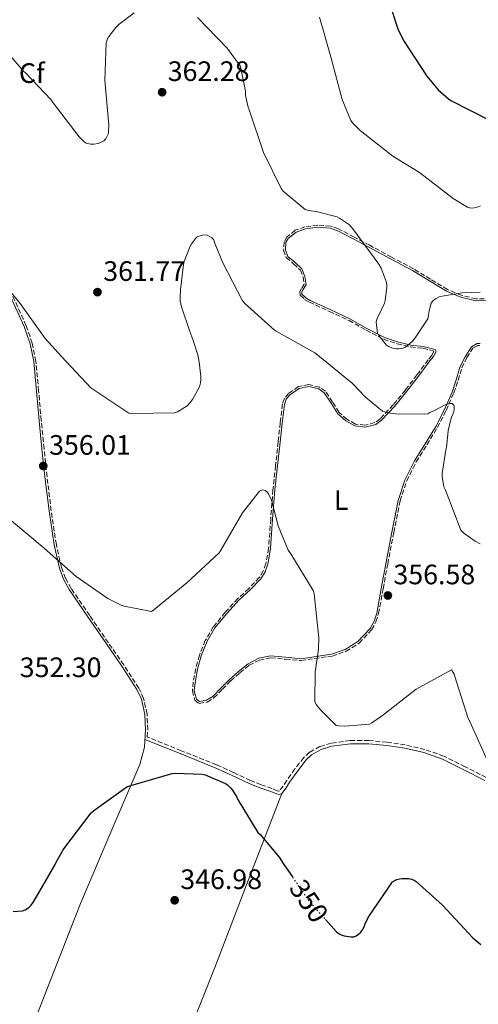
# Model space of a CAD drawing. Units: metres. Extents: x 580507 to 583959, y 4698824 to 4701178.
# Drawn here: x 580852 to 581016, y 4699078 to 4699429 of the extents above; entities that cross this region are included whole.
import ezdxf
from ezdxf.enums import TextEntityAlignment as Align

# ---------------------------------------------------------------- set-up
doc = ezdxf.new("R2010")
doc.units = ezdxf.units.M
doc.header["$MEASUREMENT"] = 0
doc.linetypes.add('DGN Style 3', pattern=[2.435891, 1.739922, -0.695969])
doc.linetypes.add('DGN Style 5', pattern=[1.217945, 0.521977, -0.695969])
for name, color, linetype, lineweight in [('Cota de curva de nivel directora', 7, 'Continuous', 0), ('Cota de punto acotado terreno', 7, 'Continuous', 0), ('Curva de nivel directora', 30, 'Continuous', 30), ('Curva de nivel directora no vista', 30, 'DGN Style 5', 30), ('Curva de nivel intermedia', 30, 'Continuous', 0), ('Etiqueta de uso rústico', 92, 'Continuous', 0), ('Etiqueta de zona arbolada', 92, 'Continuous', 0), ('Línea de cambio de uso (parcela vista)', 92, 'Continuous', 0), ('Punto acotado terreno (símbolo)', 7, 'Continuous', 0), ('Zona arbolada', 92, 'DGN Style 3', 0)]:
    doc.layers.add(name, color=color, linetype=linetype, lineweight=lineweight)
doc.styles.add('Style-Arial', font='arial.ttf')

# ---------------------------------------------------------------- blocks, each defined once
blk = doc.blocks.new('5PATER')
at = {"layer": 'Punto acotado terreno (símbolo)', "linetype": 'Continuous', "lineweight": 0}
h = blk.add_hatch(color=51, dxfattribs=at)
edge = h.paths.add_edge_path()
edge.add_ellipse((0, 0), major_axis=(-0.11, -0.111), ratio=0.999422, start_angle=0, end_angle=360)

msp = doc.modelspace()

# ---------------------------------------------------------------- linework, layer by layer
at = {"layer": 'Curva de nivel directora', "color": 30, "linetype": 'Continuous', "lineweight": 30, "flags": 128}
for points, elevation in [([(580982.41, 4699439.97), (580987.17, 4699425.33), (580989.19, 4699421.18), (580997.54, 4699408.43), (581001.64, 4699403.62), (581005.25, 4699400.38), (581006.11, 4699399.78), (581019.87, 4699392.76), (581020.91, 4699392.45), (581032.83, 4699390.42), (581037.75, 4699390.23), (581044.5, 4699390.82), (581050.31, 4699392.13), (581065, 4699396.18), (581066.59, 4699396.57)], 375), ([(580850.12, 4699110.88), (580853.42, 4699111.1), (580854.35, 4699111.4), (580855.68, 4699112.2), (580856.44, 4699112.94), (580857.22, 4699113.98), (580865.02, 4699127.28), (580865.45, 4699128.35), (580867.98, 4699132.83), (580868.56, 4699133.6), (580877.92, 4699145.99), (580878.85, 4699146.87), (580890.62, 4699155.26), (580892.08, 4699155.77), (580906.75, 4699160.05), (580907.81, 4699160.14), (580917.53, 4699159.73), (580918.5, 4699159.48), (580925.76, 4699156.45), (580926.46, 4699155.95), (580927.73, 4699154.77), (580928.31, 4699154.06), (580929.83, 4699151.57), (580930.3, 4699150.51), (580937.33, 4699139.01), (580938.19, 4699138.21), (580944.9, 4699130.23), (580946.58, 4699127.62), (580949.66, 4699123.12)], 350), ([(580961.46, 4699107.95), (580965.38, 4699103.53), (580966.29, 4699102.88), (580967.07, 4699102.53), (580968.12, 4699102.2), (580970.62, 4699101.76), (580971.52, 4699101.85), (580972.38, 4699102.18), (580973.21, 4699102.73), (580974, 4699103.51), (580974.59, 4699104.29), (580975.15, 4699105.37), (580975.67, 4699106.78), (580976.83, 4699109.04), (580985.33, 4699121.36), (580986.08, 4699121.84), (580986.89, 4699122.18), (580987.75, 4699122.42), (580988.66, 4699122.53), (580991.11, 4699122.53), (580992.08, 4699122.37), (580992.99, 4699121.97), (580993.72, 4699121.46), (581003.12, 4699113.04), (581013.88, 4699101.43), (581016.77, 4699099.01)], 350)]:
    msp.add_lwpolyline(points, dxfattribs=dict(at, elevation=elevation))
at = {"layer": 'Curva de nivel directora no vista', "color": 30, "linetype": 'DGN Style 5', "lineweight": 30, "elevation": 350, "flags": 128}
msp.add_lwpolyline([(580949.66, 4699123.12), (580955.31, 4699114.89), (580961.46, 4699107.95)], dxfattribs=at)
at = {"layer": 'Curva de nivel intermedia', "color": 30, "linetype": 'Continuous', "lineweight": 0, "flags": 128}
for points, elevation in [([(580846.38, 4699418.8), (580853.78, 4699410.22), (580854.58, 4699409.57), (580863.49, 4699400.21), (580864.39, 4699398.93), (580873.61, 4699386.8), (580875.4, 4699385.04), (580876.19, 4699384.56), (580877.63, 4699384.23), (580878.86, 4699384.28), (580880.37, 4699384.52), (580881.27, 4699384.84), (580882.41, 4699385.48), (580883.16, 4699386.17), (580883.97, 4699387.75), (580884.11, 4699388.56), (580884.17, 4699390.99), (580882.73, 4699407.04), (580883.27, 4699420.4), (580883.77, 4699421.72), (580884.25, 4699422.56), (580886.65, 4699425.76), (580887.89, 4699426.97), (580893.23, 4699430.98)], 365), ([(580915.76, 4699429.4), (580926.36, 4699418.5), (580930.97, 4699412.18), (580931.28, 4699411.3), (580932.89, 4699403.07), (580932.97, 4699401.58), (580933.81, 4699397.43), (580934.18, 4699396.44), (580939.33, 4699381.25), (580945.57, 4699368.39), (580946.35, 4699367.52), (580954.15, 4699360.96), (580955.38, 4699360.63), (580958.1, 4699360.28), (580965.61, 4699358.34), (580966.45, 4699357.93), (580970.02, 4699355.45), (580971.13, 4699354.12), (580980.45, 4699341.53), (580981.28, 4699340.02), (580983.09, 4699335.28), (580983.25, 4699334.08), (580983.26, 4699333.16), (580982.72, 4699328.57), (580982.4, 4699327.54), (580980.61, 4699323.58), (580979.99, 4699322.49), (580979.52, 4699320.92), (580979.55, 4699319.7), (580979.95, 4699317.04), (580980.49, 4699316.07), (580983.14, 4699312.61), (580983.9, 4699312.13), (580985.41, 4699311.56), (580986.67, 4699311.3), (580987.47, 4699311.26), (580988.59, 4699311.38), (580989.66, 4699311.78), (580990.51, 4699312.35), (580992.42, 4699314), (580993.42, 4699315.2), (580997.84, 4699322.06), (580998.13, 4699323.22), (580998.25, 4699324.4), (580999.08, 4699327.54), (580999.85, 4699328.56), (581000.84, 4699329.3), (581001.97, 4699329.8), (581002.95, 4699330.1), (581010.13, 4699331.28), (581016.52, 4699331.51)], 365), ([(580959.32, 4699429.54), (580963.5, 4699414.92), (580967.38, 4699400.17), (580970.51, 4699392.67), (580971.1, 4699391.89), (580973.79, 4699389.15), (580985.42, 4699379.91), (580994.94, 4699374.09), (581006.88, 4699364.83), (581011.99, 4699361.78), (581013.21, 4699361.48), (581014.37, 4699361.51), (581015.53, 4699361.8), (581016.68, 4699362.31)], 370), ([(580891.28, 4699288.37), (580892.45, 4699288.22), (580907.77, 4699288.47), (580908.68, 4699288.87), (580912.12, 4699291.02), (580913.2, 4699292.18), (580913.99, 4699293.26), (580916.47, 4699297.8), (580916.88, 4699299.2), (580917.04, 4699300.47), (580917.04, 4699301.43), (580916.39, 4699306.59), (580915.89, 4699309.22), (580914.13, 4699314.69), (580913.08, 4699317.5), (580910.07, 4699326.27), (580909.64, 4699328.43), (580909.64, 4699329.35), (580909.78, 4699332.48), (580910.77, 4699341.37), (580911.1, 4699342.39), (580913.23, 4699347.93), (580913.66, 4699348.71), (580915.12, 4699350.66), (580915.73, 4699351.23), (580916.27, 4699351.44), (580917.24, 4699351.74), (580918.07, 4699351.9), (580919.29, 4699351.85), (580920.12, 4699351.39), (580920.88, 4699350.9), (580921.49, 4699350.23), (580921.78, 4699349.65), (580922.05, 4699348.66), (580924.85, 4699342.01), (580931.68, 4699328.63), (580932.68, 4699327.46), (580943.18, 4699318.06), (580943.85, 4699317.61), (580957.6, 4699309.93), (580959.29, 4699308.63), (580971.06, 4699298.96), (580975.73, 4699294.05), (580981.71, 4699289.16), (580982.63, 4699288.82), (580983.8, 4699288.5), (580986.32, 4699288.16), (580996.55, 4699288.02), (580997.89, 4699288.21), (580998.63, 4699288.57), (581000.28, 4699289.33), (581004.37, 4699291.45), (581005.61, 4699291.88), (581006.54, 4699291.82), (581007.15, 4699291.24), (581007.23, 4699291.01), (581007.28, 4699289.95), (581007.14, 4699289.01), (581006.82, 4699288.09), (581006.36, 4699286.93), (581005.19, 4699282.33), (581005.2, 4699281.98), (581004.6, 4699276.28), (581004.3, 4699275.28), (581002.97, 4699266.84), (581002.98, 4699265.85), (581003.63, 4699262.17), (581004.14, 4699260.96), (581009.68, 4699246.71), (581010.76, 4699245.69), (581014.71, 4699242.79), (581016.59, 4699241.88)], 360), ([(580842.43, 4699339.87), (580852.65, 4699327.44), (580861.46, 4699315.01), (580867.36, 4699308.58), (580877.83, 4699297.47), (580878.53, 4699296.92), (580891.28, 4699288.37)], 360), ([(580849.57, 4699249.98), (580861.17, 4699240.34), (580872.59, 4699230.15), (580883.8, 4699222.4), (580888.65, 4699219.95), (580889.65, 4699219.62), (580899.44, 4699217.77), (580900.23, 4699218.29), (580912.03, 4699227.95), (580923.57, 4699238.61), (580924.12, 4699239.61), (580931.89, 4699252.85), (580937.93, 4699260.61), (580938.84, 4699261.1), (580940.08, 4699260.81), (580940.92, 4699260.01), (580941.5, 4699258.98), (580942.16, 4699257.34), (580944.59, 4699248.25), (580948.18, 4699239.56), (580949.06, 4699238.25), (580957.08, 4699225.17), (580957.33, 4699223.99), (580959, 4699208.31), (580958.92, 4699204.25), (580957.77, 4699196.12), (580957.62, 4699185.6), (580958.16, 4699184.59), (580959.6, 4699182.69), (580965.28, 4699177.1), (580966.08, 4699176.94), (580968.31, 4699176.82), (580977.05, 4699177.56), (580977.93, 4699178.01), (580981.74, 4699180.7), (580993.72, 4699190.06), (581006.39, 4699196.93), (581007.24, 4699195.34), (581007.52, 4699194.53), (581012.27, 4699179.57), (581012.82, 4699178.53), (581019.16, 4699164.46)], 355)]:
    msp.add_lwpolyline(points, dxfattribs=dict(at, elevation=elevation))
at = {"layer": 'Línea de cambio de uso (parcela vista)', "color": 92, "linetype": 'Continuous', "lineweight": 0}
for points in [[(581020.45, 4699328.49, 365), (581015.06, 4699328.4, 364.99), (581009.69, 4699329.73, 365.05), (581004.56, 4699331.85, 365.12), (580998.47, 4699335.56, 365.13), (580992.4, 4699339.21, 365.12), (580984.63, 4699343.41, 365.08), (580976.85, 4699347.6, 364.99), (580971.32, 4699350.54, 364.47), (580965.78, 4699353.42, 363.84), (580963.08, 4699354.37, 363.78), (580958.67, 4699354.67, 363.85), (580954.26, 4699354.12, 363.77), (580951.01, 4699352.94, 363.42), (580948.18, 4699350.67, 363.07), (580947.34, 4699349.18, 362.96), (580947.2, 4699346.58, 362.81), (580947.99, 4699344.27, 362.75), (580950.5, 4699342.15, 362.75), (580953.04, 4699339.79, 362.75), (580954.07, 4699337.05, 362.75), (580954.52, 4699334.28, 362.75), (580953.51, 4699332.48, 362.75), (580952.94, 4699331.6, 362.75), (580953.04, 4699330.76, 362.75), (580954.39, 4699329.49, 362.75), (580955.99, 4699328.59, 362.75), (580963.08, 4699325.29, 362.92), (580970.13, 4699322, 363.2), (580976.21, 4699318.59, 363.43), (580982.42, 4699315.34, 363.65), (580987.11, 4699313.81, 363.5), (580991.89, 4699312.65, 363.07), (580996.29, 4699312.18, 362.64), (581000.47, 4699311.12, 362.17), (581000.85, 4699310.31, 362.03), (580999.93, 4699308.64, 361.81), (580998.61, 4699307.02, 361.6), (580994.56, 4699301.59, 361.13), (580990.42, 4699296.2, 360.7), (580986.09, 4699290.9, 359.89), (580981.39, 4699285.84, 359.1), (580979.31, 4699284.39, 358.89), (580975.52, 4699283.39, 358.62), (580971.86, 4699283.85, 358.4), (580968.68, 4699285.66, 358.23), (580965.78, 4699288.2, 358.14), (580963.39, 4699291.98, 358.14), (580960.98, 4699295.69, 358.14), (580959, 4699297.01, 358.12), (580955.43, 4699297.92, 358.07), (580952.08, 4699297.23, 358.01), (580948.72, 4699294.88, 357.92), (580947.42, 4699293.33, 357.85), (580946.77, 4699291.53, 357.76), (580945.98, 4699284.82, 357.27), (580945.23, 4699278.09, 356.73), (580944.3, 4699269.58, 356.31), (580943.38, 4699261.07, 355.9), (580942.57, 4699250.6, 354.91), (580941.84, 4699240.14, 353.92), (580940.87, 4699234.56, 353.97), (580939.88, 4699231.89, 354.05), (580938.39, 4699229.39, 353.98), (580934.57, 4699225.46, 353.6), (580930.64, 4699221.84, 353.21), (580926.21, 4699216.98, 352.73), (580922, 4699211.85, 352.25), (580919.22, 4699207.1, 352.01), (580917.14, 4699201.93, 351.93), (580915.83, 4699197.21, 351.9), (580914.96, 4699192.46, 351.87), (580914.66, 4699189.47, 351.83), (580915.41, 4699186.51, 351.81), (580916.57, 4699185.68, 351.81), (580919.05, 4699186.08, 351.83), (580921.23, 4699187.47, 351.87), (580924.19, 4699190.49, 351.95), (580927.19, 4699193.48, 352.06), (580930.43, 4699196.38, 352.34), (580933.84, 4699199.12, 352.83), (580937.65, 4699201.06, 354.14), (580941.84, 4699201.87, 355.2), (580947.25, 4699201.43, 355.23), (580952.66, 4699200.91, 355.26), (580963.54, 4699202.51, 355.33)], [(580848.59, 4699331.28, 359.74), (580854.02, 4699319.25, 359.44), (580856.16, 4699313.1, 359.24), (580857.43, 4699306.76, 358.97), (580858.41, 4699296.24, 358.34), (580859.35, 4699285.71, 357.57), (580860.36, 4699275.69, 356.66), (580861.39, 4699265.68, 355.9), (580862.89, 4699253.54, 355.41), (580864.72, 4699241.42, 354.94), (580866.58, 4699233.18, 354.6), (580868.08, 4699229.24, 354.42), (580870.1, 4699225.55, 354.24), (580876.73, 4699215.81, 353.41), (580883.41, 4699206.16, 352.51), (580888.85, 4699198.25, 351.99), (580894.23, 4699189.97, 351.55), (580895.84, 4699186.52, 351.43), (580897.05, 4699181.07, 351.29), (580897.3, 4699175.57, 351.1), (580896.87, 4699169.36, 350.75), (580895.31, 4699163.21, 350.4), (580884.6, 4699138.24, 349.12), (580874.06, 4699113.68, 347.9), (580856.46, 4699068.43, 345.77)], [(580963.54, 4699202.51, 355.33), (580968.47, 4699204.16, 355.36), (580973.01, 4699206.99, 355.39), (580977.32, 4699211.65, 355.54), (580978.77, 4699214.3, 355.67), (580979.67, 4699217.16, 355.84), (580981.31, 4699225.96, 356.53), (580982.93, 4699234.76, 357.18), (580985.09, 4699246.03, 357.76), (580987.35, 4699257.29, 358.33), (580989.74, 4699264.52, 358.72), (580993.17, 4699271.37, 359.1), (580996.95, 4699277.49, 359.2), (581000.72, 4699283.6, 359.36), (581003.79, 4699289.67, 360.15), (581006.55, 4699295.88, 361.02), (581008, 4699300.3, 361.4), (581009.36, 4699304.78, 361.79), (581011.15, 4699308.52, 362.17), (581013.46, 4699312.01, 362.56), (581015.44, 4699313.21, 362.71), (581016.53, 4699313.26, 362.77)], [(580897.06, 4699172.08, 350.9), (580909.59, 4699167.07, 350.91), (580922.13, 4699162.06, 350.91), (580928.19, 4699159.3, 350.96), (580934.23, 4699156.43, 351.04), (580938.08, 4699154.92, 351.07), (580941.97, 4699153.55, 351.1), (580944.02, 4699152.7, 351.44), (580945.02, 4699152.54, 351.7), (580945.87, 4699152.91, 351.87)], [(580945.87, 4699152.91, 351.87), (580947.35, 4699154.84, 352.06), (580948.63, 4699156.88, 352.25), (580951.52, 4699160.91, 352.81), (580954.58, 4699164.88, 353.28), (580956.47, 4699166.66, 353.39), (580959.91, 4699168.55, 353.46), (580963.73, 4699169.68, 353.47), (580970.29, 4699170.58, 353.47), (580976.85, 4699170.57, 353.47), (580983.25, 4699170.02, 353.47), (580989.65, 4699169.04, 353.47), (580996.52, 4699167.43, 353.54), (581003.15, 4699165.13, 353.73), (581010.74, 4699161.36, 354.02), (581018.26, 4699157.52, 354.37)], [(580945.87, 4699152.91, 351.87), (580933.9, 4699121.87, 349.79), (580921.94, 4699090.83, 347.71), (580907.58, 4699054.75, 345.25), (580893.07, 4699018.7, 343.04), (580883.55, 4698994.62, 342.22), (580869.44, 4698958.39, 342.03), (580855.95, 4698921.94, 341.76), (580847.68, 4698898.64, 341.25), (580839.41, 4698875.35, 340.73)]]:
    msp.add_polyline3d(points, dxfattribs=at)
at = {"layer": 'Zona arbolada', "color": 92, "linetype": 'DGN Style 3', "lineweight": 0}
for points in [[(581020.43, 4699329.17, 365.02), (581015.14, 4699329.08, 365.02), (581009.9, 4699330.38, 365.09), (581004.87, 4699332.46, 365.16), (580998.82, 4699336.14, 365.17), (580992.74, 4699339.8, 365.16), (580984.95, 4699344.01, 365.12), (580977.17, 4699348.2, 365.03), (580971.63, 4699351.14, 364.51), (580966.05, 4699354.05, 363.88), (580963.22, 4699355.04, 363.81), (580958.65, 4699355.36, 363.87), (580954.1, 4699354.79, 363.78), (580950.67, 4699353.55, 363.42), (580947.65, 4699351.12, 363.05), (580946.67, 4699349.37, 362.92), (580946.51, 4699346.49, 362.76), (580947.4, 4699343.87, 362.7), (580950.05, 4699341.64, 362.7), (580952.46, 4699339.4, 362.7), (580953.41, 4699336.87, 362.7), (580953.81, 4699334.41, 362.71), (580952.92, 4699332.83, 362.72), (580952.24, 4699331.77, 362.71), (580952.4, 4699330.44, 362.7), (580953.99, 4699328.94, 362.7)], [(581018.73, 4699158.56, 354.81), (581011.24, 4699162.39, 354.47), (581003.59, 4699166.2, 354.17), (580996.83, 4699168.54, 353.99), (580989.87, 4699170.16, 353.92), (580983.39, 4699171.16, 353.92), (580976.9, 4699171.72, 353.91), (580970.21, 4699171.73, 353.9), (580963.48, 4699170.81, 353.88), (580959.46, 4699169.64, 353.83), (580955.75, 4699167.63, 353.69), (580953.67, 4699165.68, 353.5), (580950.53, 4699161.62, 352.99), (580947.6, 4699157.55, 352.41), (580946.34, 4699155.53, 352.22), (580945.08, 4699153.85, 352.15), (580944.77, 4699153.71, 352.12), (580944.24, 4699153.83, 351.9), (580942.35, 4699154.63, 351.55), (580938.47, 4699155.99, 351.52), (580934.68, 4699157.48, 351.48), (580928.67, 4699160.35, 351.4), (580922.58, 4699163.12, 351.36), (580910.02, 4699168.13, 351.35), (580897.91, 4699173.01, 350.98), (580898.09, 4699175.55, 351.13), (580897.84, 4699181.18, 351.32), (580896.59, 4699186.78, 351.47), (580894.92, 4699190.35, 351.59), (580889.51, 4699198.69, 352.03), (580884.06, 4699206.6, 352.56), (580877.38, 4699216.25, 353.46), (580870.77, 4699225.96, 354.28), (580868.8, 4699229.57, 354.46), (580867.34, 4699233.4, 354.64), (580865.5, 4699241.57, 354.97), (580863.67, 4699253.65, 355.44), (580862.18, 4699265.76, 355.93), (580861.15, 4699275.77, 356.69), (580860.13, 4699285.78, 357.6), (580859.19, 4699296.31, 358.37), (580858.21, 4699306.88, 359.01), (580856.92, 4699313.31, 359.27), (580854.76, 4699319.54, 359.48), (580849.31, 4699331.61, 359.78)], [(580976.9, 4699171.72, 353.91), (580970.21, 4699171.73, 353.9), (580963.48, 4699170.81, 353.88), (580959.46, 4699169.64, 353.83), (580955.75, 4699167.63, 353.69), (580953.67, 4699165.68, 353.5), (580950.53, 4699161.62, 352.99), (580947.6, 4699157.55, 352.41), (580946.34, 4699155.53, 352.22), (580945.08, 4699153.85, 352.15), (580944.77, 4699153.71, 352.12), (580944.24, 4699153.83, 351.9), (580942.35, 4699154.63, 351.55), (580938.47, 4699155.99, 351.52), (580934.68, 4699157.48, 351.48), (580928.67, 4699160.35, 351.4), (580922.58, 4699163.12, 351.36), (580910.02, 4699168.13, 351.35), (580897.91, 4699173.01, 350.98), (580898.09, 4699175.55, 351.13), (580897.84, 4699181.18, 351.32), (580896.59, 4699186.78, 351.47), (580894.92, 4699190.35, 351.59), (580889.51, 4699198.69, 352.03), (580884.06, 4699206.6, 352.56), (580877.38, 4699216.25, 353.46), (580870.77, 4699225.96, 354.28), (580868.8, 4699229.57, 354.46), (580867.34, 4699233.4, 354.64), (580865.5, 4699241.57, 354.97), (580863.67, 4699253.65, 355.44), (580862.18, 4699265.76, 355.93), (580861.15, 4699275.77, 356.69), (580860.13, 4699285.78, 357.6), (580859.19, 4699296.31, 358.37), (580858.21, 4699306.88, 359.01), (580856.92, 4699313.31, 359.27), (580854.76, 4699319.54, 359.48), (580849.31, 4699331.61, 359.78)], [(580953.99, 4699328.94, 362.7), (580955.68, 4699327.98, 362.71), (580962.8, 4699324.67, 362.88), (580969.82, 4699321.39, 363.16), (580975.89, 4699317.99, 363.39), (580982.15, 4699314.71, 363.61), (580986.92, 4699313.15, 363.47), (580991.77, 4699311.98, 363.04), (580996.17, 4699311.51, 362.61), (580999.98, 4699310.54, 362.12), (581000.09, 4699310.34, 361.98), (580999.37, 4699309.02, 361.78), (580998.07, 4699307.44, 361.58), (580994.02, 4699302, 361.11), (580989.89, 4699296.63, 360.68), (580985.58, 4699291.35, 359.88), (580980.95, 4699286.35, 359.09), (580979.02, 4699285.02, 358.89), (580975.47, 4699284.09, 358.64), (580972.08, 4699284.51, 358.43), (580969.07, 4699286.22, 358.28), (580966.3, 4699288.65, 358.19), (580963.96, 4699292.35, 358.19), (580961.47, 4699296.18, 358.19), (580959.28, 4699297.64, 358.16), (580955.44, 4699298.62, 358.1), (580951.81, 4699297.87, 358.02), (580948.25, 4699295.38, 357.9), (580946.82, 4699293.68, 357.82), (580946.1, 4699291.69, 357.72), (580945.3, 4699284.9, 357.22), (580944.56, 4699278.17, 356.69), (580943.63, 4699269.66, 356.27), (580942.7, 4699261.13, 355.86), (580941.89, 4699250.66, 354.86), (580941.17, 4699240.22, 353.88), (580940.21, 4699234.74, 353.93), (580939.26, 4699232.18, 354.02), (580937.84, 4699229.81, 353.96), (580934.1, 4699225.95, 353.59), (580930.16, 4699222.32, 353.2), (580925.69, 4699217.43, 352.71), (580921.44, 4699212.24, 352.23), (580918.6, 4699207.4, 351.98), (580916.49, 4699202.15, 351.9), (580915.16, 4699197.36, 351.86), (580914.29, 4699192.56, 351.83), (580913.97, 4699189.42, 351.79), (580914.81, 4699186.1, 351.75), (580916.4, 4699184.96, 351.77), (580919.3, 4699185.43, 351.83), (580921.67, 4699186.94, 351.88), (580924.67, 4699190.01, 351.97), (580927.65, 4699192.99, 352.08), (580930.87, 4699195.86, 352.35), (580934.21, 4699198.54, 352.84), (580937.88, 4699200.41, 354.14), (580941.88, 4699201.18, 355.18), (580947.19, 4699200.75, 355.2), (580952.67, 4699200.22, 355.24), (580963.76, 4699201.85, 355.32)], [(580963.76, 4699201.85, 355.32), (580968.77, 4699203.53, 355.36), (580973.45, 4699206.45, 355.41), (580977.88, 4699211.24, 355.57), (580979.41, 4699214.02, 355.72), (580980.34, 4699216.99, 355.89), (580981.98, 4699225.83, 356.58), (580983.61, 4699234.63, 357.23), (580985.77, 4699245.89, 357.81), (580988.02, 4699257.11, 358.38), (580990.38, 4699264.25, 358.76), (580993.78, 4699271.03, 359.14), (580997.54, 4699277.13, 359.24), (581001.33, 4699283.25, 359.4), (581004.41, 4699289.37, 360.19), (581007.19, 4699295.63, 361.07), (581008.66, 4699300.09, 361.45), (581010.01, 4699304.52, 361.83), (581011.76, 4699308.18, 362.21), (581013.95, 4699311.5, 362.58), (581015.65, 4699312.52, 362.71), (581016.29, 4699312.56, 362.73)], [(581018.73, 4699158.56, 354.81), (581011.24, 4699162.39, 354.47), (581003.59, 4699166.2, 354.17), (580996.83, 4699168.54, 353.99), (580989.87, 4699170.16, 353.92), (580983.39, 4699171.16, 353.92), (580976.9, 4699171.72, 353.91)]]:
    msp.add_polyline3d(points, dxfattribs=at)

# ---------------------------------------------------------------- block references
at = {"layer": 'Punto acotado terreno (símbolo)', "color": 7, "linetype": 'Continuous', "lineweight": 0, "xscale": 10, "yscale": 10, "zscale": 10}
for p in [(580903.21, 4699402.75, 362.28), (580880.16, 4699331.52, 361.77), (580860.84, 4699269.57, 356.01), (580983.65, 4699223.42, 356.58), (580907.68, 4699114.82, 346.98)]:
    msp.add_blockref('5PATER', p, dxfattribs=at)

# ---------------------------------------------------------------- texts
at = {"layer": 'Cota de curva de nivel directora', "color": 7, "linetype": 'Continuous', "lineweight": 0, "style": 'Style-Arial'}
msp.add_text('350', height=7, rotation=304.43969, dxfattribs=at).set_placement((580955.5292, 4699114.5657, 350), align=Align.MIDDLE_CENTER)
at = {"layer": 'Cota de punto acotado terreno', "color": 7, "linetype": 'Continuous', "lineweight": 0, "style": 'Style-Arial'}
for s, p in [('362.28', (580905.19, 4699406.75, 362.28)), ('361.77', (580882.22, 4699335.52, 361.77)), ('356.01', (580862.92, 4699273.57, 356.01)), ('356.58', (580985.64, 4699227.42, 356.58)), ('352.30', (580852.45, 4699194.34, 352.3)), ('346.98', (580909.67, 4699118.82, 346.98))]:
    msp.add_text(s, height=7, dxfattribs=at).set_placement(p)
at = {"layer": 'Etiqueta de uso rústico', "color": 92, "linetype": 'Continuous', "lineweight": 0, "style": 'Style-Arial'}
msp.add_text('L', height=7, rotation=0.04968, dxfattribs=at).set_placement((580967.0384, 4699257.4228, 357.01), align=Align.MIDDLE_CENTER)
at = {"layer": 'Etiqueta de zona arbolada', "color": 92, "linetype": 'Continuous', "lineweight": 0, "style": 'Style-Arial'}
msp.add_text('Cf', height=7, rotation=359.65366, dxfattribs=at).set_placement((580856.7505, 4699409.5569, 365), align=Align.MIDDLE_CENTER)

doc.saveas('drawing.dxf')
